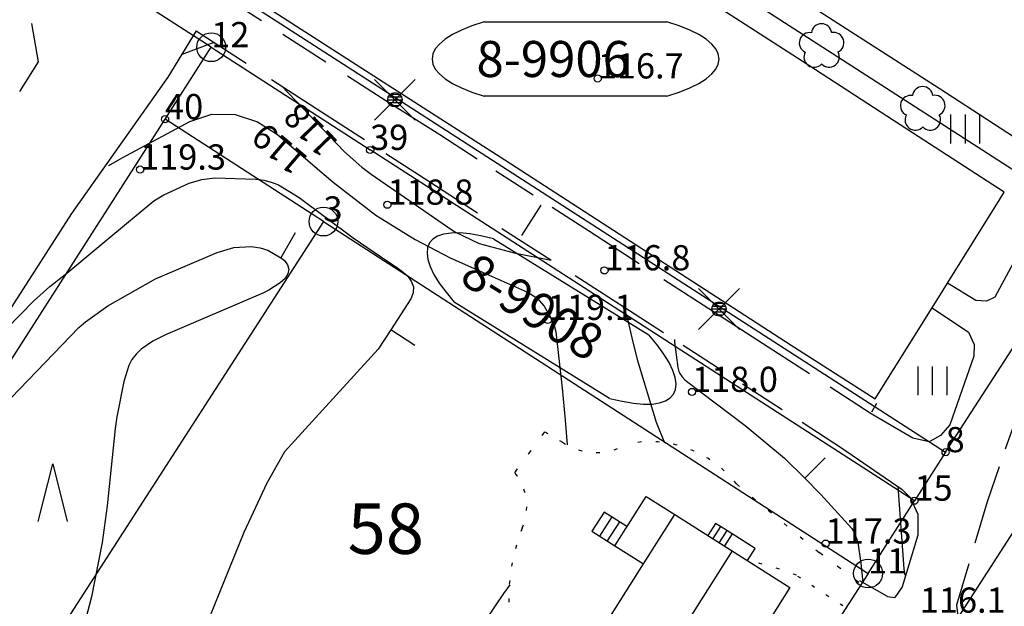
# Model space of a CAD drawing. Units: metres. Extents: x 25491138 to 25491867, y 6723581 to 6724221.
# Drawn here: x 25491232 to 25491300, y 6724147 to 6724188 of the extents above; entities that cross this region are included whole.
import ezdxf

# ---------------------------------------------------------------- set-up
doc = ezdxf.new("R2010")
doc.units = ezdxf.units.M
for name, pattern in [('Johtokayra(1)', [1, 1]), ('Korkeuskayra', [1, 1]), ('liikerakennus(10)', [1, 1]), ('päälystämätönpiha-_parkkialu(1)', [1.25, 0.25, -1]), ('tilanraja(1)', [6, 4, -2]), ('tontin-yleisenalueenraja(1)', [1, 1]), ('viivat-1', [1, 1]), ('viivat-3(1)', [4, 2, -2]), ('viivat-7(1)', [1, 1])]:
    doc.linetypes.add(name, pattern=pattern)
doc.layers.get('0').update_dxf_attribs({"lineweight": 25})
for name, color, linetype in [('102_1_rajapyykki', 7, 'Continuous'), ('102_21_rajapiste', 7, 'Continuous'), ('102_41_maanpinnan kork.lukema', 7, 'Continuous'), ('103_121_havumetsä', 7, 'Continuous'), ('103_139_nurmikko', 7, 'Continuous'), ('103_144_puisto (lehtipuu)', 7, 'Continuous'), ('103_157_kestopäällysteen merkki', 7, 'Continuous'), ('103_160_valaisinpylväs', 7, 'Continuous'), ('103_165_korkeuskäyrän viettoviiva', 7, 'Continuous'), ('104_1304_yleisen alueen tunnus', 7, 'Continuous'), ('104_2101_korttelin numero', 7, 'Continuous'), ('105_1000_käyrän korkeusluku', 7, 'Continuous'), ('201_501_asuinrakennus', 7, 'Continuous'), ('201_505_rakennuksen kattorakennelma', 7, 'Continuous'), ('201_507_portaat', 7, 'Continuous'), ('202_600_liikenneväylä_päällystetty', 7, 'Continuous'), ('202_602_kevytväylä  päällystetty', 7, 'Continuous'), ('202_630_päällystetty piha- parkkial.', 7, 'Continuous'), ('202_631_päällystämätön piha- parkkial.', 7, 'Continuous'), ('202_701_tukimuuri', 7, 'Continuous'), ('202_708_kuvioraja', 7, 'Continuous'), ('204_301_tontin raja', 7, 'Continuous'), ('205_900_johtokäyrä', 7, 'Continuous'), ('205_901_korkeuskäyrä', 7, 'Continuous')]:
    doc.layers.add(name, color=color, linetype=linetype)
doc.styles.add('BASEPOINT_0', font='txt.shx', dxfattribs={"height": 0.2})

# ---------------------------------------------------------------- blocks, each defined once
blk = doc.blocks.new('23_16351666421989', base_point=(25491232.959, 6724184.95))
at = {"color": 13}
blk.add_line((25491232.959, 6724184.95), (25491232.489, 6724187.599), dxfattribs=at)
blk = doc.blocks.new('23_16351666421990', base_point=(25491231.65, 6724182.877))
at = {"color": 13}
blk.add_line((25491231.65, 6724182.877), (25491232.959, 6724184.95), dxfattribs=at)
blk = doc.blocks.new('xcsymlib_symbolit_1_28')
at = {"color": 0}
for p, q in [((-0.35, 0.5), (0.35, 0.5)), ((0.35, -0.5), (-0.35, -0.5))]:
    blk.add_line(p, q, dxfattribs=at)
for centre, start, end in [((0.175, 0), 136.3972, 223.6028), ((-0.175, 0), 316.3972, 43.6028)]:
    blk.add_arc(centre, 0.725, start, end, dxfattribs=at)
blk = doc.blocks.new('xcsymlib_symbolit_1_133')
at = {"color": 0}
blk.add_line((0, 0.4), (0, 0), dxfattribs=at)
blk = doc.blocks.new('xc_88_symbolit-88')
at = {"color": 91, "xscale": 5, "yscale": 5}
blk.add_blockref('xcsymlib_symbolit_1_133', (0, 0), dxfattribs=at)
blk = doc.blocks.new('xcsymlib_symbolit_1_155')
at = {"color": 0}
for p, q in [((-0.2828, -0.2828), (0.2828, 0.2828)), ((-0.2828, 0.2828), (0.2828, -0.2828)), ((-0.1, 0), (0.1, 0)), ((-0.0917, 0.04), (0.0917, 0.04)), ((-0.06, 0.08), (0.06, 0.08)), ((-0.0917, -0.04), (0.0916, -0.04)), ((-0.06, -0.08), (0.06, -0.08))]:
    blk.add_line(p, q, dxfattribs=at)
blk.add_circle((0, 0), 0.1, dxfattribs=at)
blk = doc.blocks.new('xc_98_symbolit-98')
at = {"color": 6, "xscale": 5, "yscale": 5}
blk.add_blockref('xcsymlib_symbolit_1_155', (0, 0), dxfattribs=at)
blk = doc.blocks.new('xcsymlib_symbolit_1_127')
at = {"color": 0}
for centre, start, end in [((-0.001, 0.177), 6.8924, 173.1076), ((-0.168, 0.054), 78.8881, 245.0775), ((0.168, 0.056), 294.8903, 101.1054), ((-0.103, -0.144), 150.8964, 317.1116), ((0.105, -0.142), 222.8884, 29.1036)]:
    blk.add_arc(centre, 0.142, start, end, dxfattribs=at)
blk = doc.blocks.new('xc_83_symbolit-83')
at = {"color": 93, "xscale": 5, "yscale": 5}
blk.add_blockref('xcsymlib_symbolit_1_127', (0, 0), dxfattribs=at)
blk = doc.blocks.new('xcsymlib_symbolit_1_113')
at = {"color": 0}
blk.add_line((0, 0.25), (0, -0.25), dxfattribs=at)
blk = doc.blocks.new('xc_48_symbolit-48')
at = {"color": 6, "xscale": 5, "yscale": 5}
blk.add_blockref('xcsymlib_symbolit_1_113', (0, 0), dxfattribs=at)
blk = doc.blocks.new('xcsymlib_symbolit_1_125')
at = {"color": 0}
for p, q in [((-0.2, 0.2), (-0.2, -0.2)), ((0, 0.2), (0, -0.2)), ((0.2, 0.2), (0.2, -0.2))]:
    blk.add_line(p, q, dxfattribs=at)
blk = doc.blocks.new('xc_79_symbolit-79')
at = {"color": 93, "xscale": 5, "yscale": 5}
blk.add_blockref('xcsymlib_symbolit_1_125', (0, 0), dxfattribs=at)
blk = doc.blocks.new('xcsymlib_symbolit_1_107')
at = {"color": 0}
for p, q in [((-0.199, -0.3978), (0.001, 0.4022)), ((0.001, 0.4022), (0.201, -0.3978))]:
    blk.add_line(p, q, dxfattribs=at)
blk = doc.blocks.new('xc_59_symbolit-59')
at = {"color": 93, "xscale": 5, "yscale": 5}
blk.add_blockref('xcsymlib_symbolit_1_107', (0, 0), dxfattribs=at)
blk = doc.blocks.new('xcsymlib_symbolit_1_22')
at = {"color": 0}
blk.add_circle((0, 0), 0.05, dxfattribs=at)
blk = doc.blocks.new('xc_6_symbolit-6')
at = {"color": 240, "xscale": 5, "yscale": 5}
blk.add_blockref('xcsymlib_symbolit_1_22', (0, 0), dxfattribs=at)
blk = doc.blocks.new('xcsymlib_symbolit_1_2')
at = {"color": 0}
blk.add_circle((0, 0), 1, dxfattribs=at)
blk = doc.blocks.new('xc_8_symbolit-8 (1)')
at = {"color": 6}
blk.add_blockref('xcsymlib_symbolit_1_2', (0, 0), dxfattribs=at)

msp = doc.modelspace()

# ---------------------------------------------------------------- linework, layer by layer
at = {"layer": '201_501_asuinrakennus', "color": 6, "linetype": 'viivat-1', "lineweight": -3}
for p, q in [((25491272.96328, 6724151.364617), (25491275.133597, 6724154.792991)), ((25491275.133597, 6724154.792991), (25491277.123666, 6724153.533623)), ((25491274.95341, 6724150.104928), (25491277.123666, 6724153.533623)), ((25491277.123666, 6724153.533623), (25491285.112646, 6724148.476711)), ((25491272.96328, 6724151.364617), (25491274.953411, 6724150.104928)), ((25491270.740784, 6724143.449575), (25491274.95341, 6724150.104928)), ((25491285.112646, 6724148.476711), (25491278.729764, 6724138.392664))]:
    msp.add_line(p, q, dxfattribs=at).dxf.unprotected_set("ltscale", 0)
at = {"layer": '201_505_rakennuksen kattorakennelma', "color": 6, "linetype": 'viivat-1', "lineweight": -3}
msp.add_line((25491274.735766, 6724140.920612), (25491281.118648, 6724151.00466), dxfattribs=at).dxf.unprotected_set("ltscale", 0)
at = {"layer": '201_507_portaat', "color": 254, "linetype": 'liikerakennus(10)', "lineweight": -3}
for p, q in [((25491272.212617, 6724153.695263), (25491271.373392, 6724152.369878)), ((25491273.802506, 6724152.690001), (25491272.212617, 6724153.695263)), ((25491272.74258, 6724153.360175), (25491271.90434, 6724152.033776)), ((25491273.272543, 6724153.025088), (25491272.434302, 6724151.698689)), ((25491271.373392, 6724152.369878), (25491272.96328, 6724151.364617)), ((25491279.952859, 6724152.91479), (25491279.423221, 6724152.078037)), ((25491280.291245, 6724152.700602), (25491279.761605, 6724151.863845)), ((25491280.291245, 6724152.700602), (25491279.952859, 6724152.91479)), ((25491280.721239, 6724152.42843), (25491280.191595, 6724151.591667)), ((25491280.721239, 6724152.42843), (25491280.291245, 6724152.700602)), ((25491281.103442, 6724152.186507), (25491280.721239, 6724152.42843)), ((25491281.103442, 6724152.186507), (25491280.573795, 6724151.34974)), ((25491282.702033, 6724151.17465), (25491281.103442, 6724152.186507)), ((25491282.172374, 6724150.337862), (25491282.702033, 6724151.17465))]:
    msp.add_line(p, q, dxfattribs=at).dxf.unprotected_set("ltscale", 0)
at = {"layer": '202_600_liikenneväylä_päällystetty', "color": 132, "linetype": 'viivat-7(1)', "lineweight": -3}
for p, q in [((25491279.721969, 6724193.220217), (25491295.471112, 6724183.119871)), ((25491295.471112, 6724183.119871), (25491303.446133, 6724177.934159)), ((25491296.764473, 6724146.346444), (25491302.213537, 6724154.803514))]:
    msp.add_line(p, q, dxfattribs=at).dxf.unprotected_set("ltscale", 0)
at = {"layer": '202_602_kevytväylä  päällystetty', "color": 253, "linetype": 'tilanraja(1)', "lineweight": -3, "ltscale": 0.886933}
msp.add_line((25491257.385769, 6724182.038467), (25491245.445061, 6724189.706694), dxfattribs=at)
at = {"layer": '202_602_kevytväylä  päällystetty', "color": 253, "linetype": 'tilanraja(1)', "lineweight": -3, "ltscale": 1.035744}
msp.add_line((25491243.894126, 6724187.088991), (25491252.600778, 6724181.479117), dxfattribs=at)
at = {"layer": '202_602_kevytväylä  päällystetty', "color": 253, "linetype": 'tilanraja(1)', "lineweight": -3, "ltscale": 1.010273}
msp.add_line((25491260.802327, 6724179.880331), (25491257.385769, 6724182.038467), dxfattribs=at)
at = {"layer": '202_602_kevytväylä  päällystetty', "color": 253, "linetype": 'tilanraja(1)', "lineweight": -3, "ltscale": 0.887102}
msp.add_line((25491252.600778, 6724181.479117), (25491260.043187, 6724176.651534), dxfattribs=at)
at = {"layer": '202_602_kevytväylä  päällystetty', "color": 253, "linetype": 'tilanraja(1)', "lineweight": -3, "ltscale": 0.773729}
msp.add_line((25491271.198259, 6724173.158674), (25491260.802327, 6724179.880331), dxfattribs=at)
at = {"layer": '202_602_kevytväylä  päällystetty', "color": 253, "linetype": 'tilanraja(1)', "lineweight": -3, "ltscale": 1.00628}
msp.add_line((25491260.043187, 6724176.651534), (25491273.588326, 6724167.947822), dxfattribs=at)
at = {"layer": '202_602_kevytväylä  päällystetty', "color": 253, "linetype": 'tilanraja(1)', "lineweight": -3, "ltscale": 1.025715}
msp.add_line((25491279.80844, 6724167.58427), (25491271.198259, 6724173.158674), dxfattribs=at)
at = {"layer": '202_602_kevytväylä  päällystetty', "color": 253, "linetype": 'tilanraja(1)', "lineweight": -3, "ltscale": 1.219645}
msp.add_line((25491301.633532, 6724172.905185), (25491299.327966, 6724168.605777), dxfattribs=at)
at = {"layer": '202_602_kevytväylä  päällystetty', "color": 253, "linetype": 'tilanraja(1)', "lineweight": -3, "ltscale": 0.577355}
msp.add_line((25491298.017472, 6724168.384667), (25491296.044681, 6724169.585302), dxfattribs=at)
at = {"layer": '202_602_kevytväylä  päällystetty', "color": 253, "linetype": 'tilanraja(1)', "lineweight": -3, "ltscale": 0.186266}
msp.add_line((25491298.760769, 6724168.333367), (25491298.017472, 6724168.384667), dxfattribs=at)
at = {"layer": '202_602_kevytväylä  päällystetty', "color": 253, "linetype": 'tilanraja(1)', "lineweight": -3, "ltscale": 0.157305}
msp.add_line((25491299.327966, 6724168.605777), (25491298.760769, 6724168.333367), dxfattribs=at)
at = {"layer": '202_602_kevytväylä  päällystetty', "color": 253, "linetype": 'tilanraja(1)', "lineweight": -3, "ltscale": 0.818386}
msp.add_line((25491273.588326, 6724167.947822), (25491288.698109, 6724158.157224), dxfattribs=at)
at = {"layer": '202_602_kevytväylä  päällystetty', "color": 253, "linetype": 'tilanraja(1)', "lineweight": -3, "ltscale": 1.130476}
msp.add_line((25491283.611663, 6724165.138229), (25491279.80844, 6724167.58427), dxfattribs=at)
at = {"layer": '202_602_kevytväylä  päällystetty', "color": 253, "linetype": 'tilanraja(1)', "lineweight": -3, "ltscale": 0.760794}
msp.add_line((25491294.976559, 6724167.876008), (25491297.498817, 6724166.173321), dxfattribs=at)
at = {"layer": '202_602_kevytväylä  päällystetty', "color": 253, "linetype": 'tilanraja(1)', "lineweight": -3, "ltscale": 0.232216}
msp.add_line((25491297.498817, 6724166.173321), (25491297.897107, 6724165.334183), dxfattribs=at)
at = {"layer": '202_602_kevytväylä  päällystetty', "color": 253, "linetype": 'tilanraja(1)', "lineweight": -3, "ltscale": 0.201001}
msp.add_line((25491297.897107, 6724165.334183), (25491297.879892, 6724164.530362), dxfattribs=at)
at = {"layer": '202_602_kevytväylä  päällystetty', "color": 253, "linetype": 'tilanraja(1)', "lineweight": -3, "ltscale": 0.850828}
msp.add_line((25491290.758241, 6724160.521163), (25491283.611663, 6724165.138229), dxfattribs=at)
at = {"layer": '202_602_kevytväylä  päällystetty', "color": 253, "linetype": 'tilanraja(1)', "lineweight": -3, "ltscale": 1.264107}
msp.add_line((25491297.879892, 6724164.530362), (25491296.217161, 6724159.755137), dxfattribs=at)
at = {"layer": '202_602_kevytväylä  päällystetty', "color": 253, "linetype": 'tilanraja(1)', "lineweight": -3, "ltscale": 0.836639}
msp.add_line((25491293.643781, 6724158.826144), (25491290.758241, 6724160.521163), dxfattribs=at)
at = {"layer": '202_602_kevytväylä  päällystetty', "color": 253, "linetype": 'tilanraja(1)', "lineweight": -3, "ltscale": 0.640927}
msp.add_line((25491300.900627, 6724160.478046), (25491298.804379, 6724154.421276), dxfattribs=at)
at = {"layer": '202_602_kevytväylä  päällystetty', "color": 253, "linetype": 'tilanraja(1)', "lineweight": -3, "ltscale": 0.247289}
msp.add_line((25491296.217161, 6724159.755137), (25491295.552956, 6724159.022154), dxfattribs=at)
at = {"layer": '202_602_kevytväylä  päällystetty', "color": 253, "linetype": 'tilanraja(1)', "lineweight": -3, "ltscale": 0.290601}
msp.add_line((25491294.778034, 6724158.571883), (25491293.643781, 6724158.826144), dxfattribs=at)
at = {"layer": '202_602_kevytväylä  päällystetty', "color": 253, "linetype": 'tilanraja(1)', "lineweight": -3, "ltscale": 0.22406}
msp.add_line((25491295.552956, 6724159.022154), (25491294.778034, 6724158.571883), dxfattribs=at)
at = {"layer": '202_602_kevytväylä  päällystetty', "color": 253, "linetype": 'tilanraja(1)', "lineweight": -3, "ltscale": 1.273924}
msp.add_line((25491288.698109, 6724158.157224), (25491292.899731, 6724155.274085), dxfattribs=at)
at = {"layer": '202_602_kevytväylä  päällystetty', "color": 253, "linetype": 'tilanraja(1)', "lineweight": -3, "ltscale": 0.196989}
msp.add_line((25491292.899731, 6724155.274085), (25491293.462408, 6724154.722478), dxfattribs=at)
at = {"layer": '202_602_kevytväylä  päällystetty', "color": 253, "linetype": 'tilanraja(1)', "lineweight": -3, "ltscale": 0.318695}
msp.add_line((25491293.462408, 6724154.722478), (25491293.992848, 6724153.563299), dxfattribs=at)
at = {"layer": '202_602_kevytväylä  päällystetty', "color": 253, "linetype": 'tilanraja(1)', "lineweight": -3, "ltscale": 0.749243}
msp.add_line((25491298.804379, 6724154.421276), (25491296.664057, 6724147.241062), dxfattribs=at)
at = {"layer": '202_602_kevytväylä  päällystetty', "color": 253, "linetype": 'tilanraja(1)', "lineweight": -3, "ltscale": 0.367255}
msp.add_line((25491293.992848, 6724153.563299), (25491293.981526, 6724152.094321), dxfattribs=at)
at = {"layer": '202_602_kevytväylä  päällystetty', "color": 253, "linetype": 'tilanraja(1)', "lineweight": -3, "ltscale": 0.937646}
msp.add_line((25491293.981526, 6724152.094321), (25491292.891883, 6724148.505509), dxfattribs=at)
at = {"layer": '202_602_kevytväylä  päällystetty', "color": 253, "linetype": 'tilanraja(1)', "lineweight": -3, "ltscale": 0.223268}
msp.add_line((25491292.891883, 6724148.505509), (25491292.38961, 6724147.767065), dxfattribs=at)
at = {"layer": '202_602_kevytväylä  päällystetty', "color": 253, "linetype": 'tilanraja(1)', "lineweight": -3, "ltscale": 0.190744}
msp.add_line((25491296.664057, 6724147.241062), (25491296.755556, 6724146.483593), dxfattribs=at)
at = {"layer": '202_630_päällystetty piha- parkkial.', "color": 6, "linetype": 'viivat-1', "lineweight": -3}
for p, q in [((25491285.950501, 6724184.986729), (25491276.017996, 6724191.404312)), ((25491248.92654, 6724188.661685), (25491258.183152, 6724182.71642)), ((25491243.894126, 6724187.088991), (25491241.929099, 6724183.888814)), ((25491293.214604, 6724180.271867), (25491285.950501, 6724184.986729)), ((25491241.929099, 6724183.888814), (25491235.256841, 6724174.411127)), ((25491258.183152, 6724182.71642), (25491265.317279, 6724178.135547)), ((25491299.991013, 6724175.909451), (25491293.214604, 6724180.271867)), ((25491265.317279, 6724178.135547), (25491276.787739, 6724170.717492)), ((25491299.65988, 6724175.376428), (25491299.991013, 6724175.909451)), ((25491296.044681, 6724169.585302), (25491299.65988, 6724175.376428)), ((25491235.256841, 6724174.411127), (25491230.005895, 6724166.27872)), ((25491276.787739, 6724170.717492), (25491285.200058, 6724165.285109)), ((25491295.740067, 6724169.097345), (25491296.044681, 6724169.585302)), ((25491294.976559, 6724167.876008), (25491295.740067, 6724169.097345)), ((25491291.027026, 6724161.558186), (25491294.976559, 6724167.876008)), ((25491285.200058, 6724165.285109), (25491291.027026, 6724161.558186)), ((25491291.891723, 6724147.843639), (25491289.962079, 6724148.933071)), ((25491291.891723, 6724147.843639), (25491292.38961, 6724147.767065))]:
    msp.add_line(p, q, dxfattribs=at).dxf.unprotected_set("ltscale", 0)
at = {"layer": '202_631_päällystämätön piha- parkkial.', "color": 240, "linetype": 'päälystämätönpiha-_parkkialu(1)', "lineweight": -3, "ltscale": 1.277862}
msp.add_line((25491266.023591, 6724156.433586), (25491268.108785, 6724159.262192), dxfattribs=at)
at = {"layer": '202_631_päällystämätön piha- parkkial.', "color": 240, "linetype": 'päälystämätönpiha-_parkkialu(1)', "lineweight": -3, "ltscale": 0.93397}
msp.add_line((25491268.108785, 6724159.262192), (25491269.315084, 6724158.549789), dxfattribs=at)
at = {"layer": '202_631_päällystämätön piha- parkkial.', "color": 240, "linetype": 'päälystämätönpiha-_parkkialu(1)', "lineweight": -3, "ltscale": 1.1482}
msp.add_line((25491281.392338, 6724155.654978), (25491287.141329, 6724150.895785), dxfattribs=at)
at = {"layer": '202_631_päällystämätön piha- parkkial.', "color": 240, "linetype": 'päälystämätönpiha-_parkkialu(1)', "lineweight": -3, "ltscale": 1.248321}
msp.add_line((25491289.883371, 6724148.821256), (25491287.150662, 6724150.898993), dxfattribs=at)
at = {"layer": '202_631_päällystämätön piha- parkkial.', "color": 240, "linetype": 'päälystämätönpiha-_parkkialu(1)', "lineweight": -3, "ltscale": 0.938053}
msp.add_line((25491285.63963, 6724149.261785), (25491288.785266, 6724147.216282), dxfattribs=at)
at = {"layer": '202_631_päällystämätön piha- parkkial.', "color": 240, "linetype": 'päälystämätönpiha-_parkkialu(1)', "lineweight": -3}
for centre, radius, start, end in [((25491271.652983, 6724162.020948), 4.185059, 236.03890215, 300.68350866), ((25491275.378862, 6724150.960488), 7.628901, 37.97779423, 102.03167655), ((25491279.251288, 6724147.629496), 13.660861, 158.72786695, 225.08641585), ((25491276.247383, 6724124.441022), 26.568328, 69.45850593, 77.12725863)]:
    msp.add_arc(centre, radius, start, end, dxfattribs=at)
at = {"layer": '202_631_päällystämätön piha- parkkial.', "color": 240, "linetype": 'päälystämätönpiha-_parkkialu(1)', "lineweight": -3, "ltscale": 1.01167}
msp.add_arc((25491263.137216, 6724154.104198), 3.709071, 335.8315854, 38.90453079, dxfattribs=at)
at = {"layer": '202_708_kuvioraja', "color": 8, "linetype": 'viivat-3(1)', "lineweight": -3, "ltscale": 0.340919}
msp.add_line((25491290.800439, 6724160.665537), (25491291.142437, 6724161.255401), dxfattribs=at)
at = {"layer": '204_301_tontin raja', "color": 5, "linetype": 'tontin-yleisenalueenraja(1)', "lineweight": -3}
for p, q in [((25491244.945, 6724185.956), (25491197.826, 6724216.311)), ((25491302.011, 6724176.531), (25491268.483, 6724198.125)), ((25491247.112, 6724189.317), (25491258.148, 6724182.181)), ((25491241.74, 6724180.96), (25491244.945, 6724185.956)), ((25491244.945, 6724185.956), (25491255.972, 6724178.825)), ((25491258.148, 6724182.181), (25491295.918, 6724157.853)), ((25491208.501, 6724129.108), (25491241.74, 6724180.96)), ((25491252.734, 6724173.858), (25491241.74, 6724180.96)), ((25491293.75, 6724154.491), (25491255.972, 6724178.825)), ((25491252.734, 6724173.858), (25491233.739, 6724144.432)), ((25491252.734, 6724173.858), (25491290.535, 6724149.44)), ((25491295.918, 6724157.853), (25491303.504, 6724169.618)), ((25491295.918, 6724157.853), (25491293.75, 6724154.491)), ((25491290.535, 6724149.44), (25491293.75, 6724154.491)), ((25491290.535, 6724149.44), (25491271.556, 6724120.041))]:
    msp.add_line(p, q, dxfattribs=at).dxf.unprotected_set("ltscale", 0)
at = {"layer": '205_900_johtokäyrä', "color": 13, "linetype": 'Johtokayra(1)', "lineweight": -3, "flags": 128}
msp.add_lwpolyline([(25491229.767, 6724165.451), (25491232.613, 6724168.326), (25491233.736, 6724169.343), (25491234.926, 6724170.286), (25491237.844, 6724172.699), (25491240.971, 6724175.29), (25491241.66, 6724175.712), (25491243.424, 6724176.529), (25491244.29, 6724176.774), (25491245.184, 6724176.885), (25491248.038, 6724176.8), (25491248.586, 6724176.729), (25491249.116, 6724176.604), (25491249.622, 6724176.401), (25491251.05, 6724175.531), (25491254.795, 6724172.727), (25491256.758, 6724171.4), (25491257.746, 6724170.75), (25491258.159, 6724170.429), (25491258.561, 6724170.091), (25491258.825, 6724169.723), (25491258.974, 6724169.336), (25491258.95, 6724168.922), (25491258.81, 6724168.49), (25491257.407, 6724166.348), (25491256.524, 6724165.002), (25491253.374, 6724161.567), (25491250.033, 6724157.89), (25491248.797, 6724155.708), (25491247.197, 6724152.292), (25491245.912, 6724149.097), (25491244.74, 6724146.189), (25491244.146, 6724144.738), (25491241.047, 6724137.211), (25491240.788, 6724136.644), (25491239.365, 6724134.423), (25491238.082, 6724132.291), (25491238.016, 6724132.214), (25491237.945, 6724132.167), (25491237.872, 6724132.144), (25491237.797, 6724132.157), (25491237.72, 6724132.193), (25491236.334, 6724133.332), (25491235.206, 6724134.418), (25491234.991, 6724134.536), (25491234.634, 6724134.67), (25491234.454, 6724134.708), (25491234.275, 6724134.725), (25491234.095, 6724134.71), (25491230.811, 6724133.728), (25491229.573, 6724133.209), (25491229.005, 6724132.856), (25491227.935, 6724131.96), (25491227.481, 6724131.45), (25491226.756, 6724130.284), (25491224.803, 6724126.238), (25491224.484, 6724125.507), (25491223.983, 6724124), (25491223.367, 6724121.701), (25491222.677, 6724120.275), (25491221.727, 6724118.957), (25491220.979, 6724118.294), (25491220.082, 6724117.853), (25491219.086, 6724117.56), (25491216.308, 6724117.174), (25491212.994, 6724116.876), (25491211.332, 6724116.794), (25491204.947, 6724116.593), (25491204.639, 6724116.562), (25491204.337, 6724116.503), (25491203.763, 6724116.275), (25491203.002, 6724115.736), (25491202.777, 6724115.519), (25491198.509, 6724110.971), (25491197.836, 6724110.28), (25491195.647, 6724108.395), (25491192.141, 6724105.835), (25491189.863, 6724104.171), (25491187.642, 6724102.645), (25491183.456, 6724100.226), (25491182.953, 6724100.04), (25491181.893, 6724099.859), (25491180.812, 6724099.891), (25491180.428, 6724099.984), (25491176.473, 6724101.712), (25491172.186, 6724103.834), (25491171.199, 6724104.216), (25491169.63, 6724104.481), (25491168.072, 6724104.843), (25491167.081, 6724105.268), (25491166.197, 6724105.868), (25491160.747, 6724110.384), (25491160.157, 6724110.875), (25491159.274, 6724111.614), (25491158.362, 6724112.315), (25491153.896, 6724115.538), (25491153.513, 6724115.822), (25491152.763, 6724116.411), (25491151.855, 6724117.192), (25491151.425, 6724117.73), (25491151.282, 6724117.961), (25491151.008, 6724118.614), (25491150.95, 6724119.321), (25491151.235, 6724122.627), (25491151.739, 6724124.667), (25491152.273, 6724125.966), (25491152.976, 6724126.958)], dxfattribs=at)
at = {"layer": '205_901_korkeuskäyrä', "color": 13, "linetype": 'Korkeuskayra', "lineweight": -3, "flags": 128}
for points in [[(25491242.883, 6724185.443), (25491244.959, 6724186.248), (25491245.142, 6724186.285)], [(25491249.845, 6724183.255), (25491253.634, 6724179.275), (25491254.2, 6724178.704), (25491255.401, 6724177.638), (25491256.046, 6724177.159), (25491261.334, 6724173.484), (25491261.862, 6724173.146), (25491263.549, 6724172.331), (25491265.971, 6724171.684), (25491268.541, 6724171.192)], [(25491237.846, 6724177.74), (25491238.757, 6724178.273), (25491243.457, 6724180.802), (25491244.988, 6724181.316), (25491246.603, 6724181.293), (25491248.167, 6724180.785), (25491249.546, 6724179.889), (25491251.989, 6724177.804), (25491253.417, 6724176.596), (25491256.368, 6724174.31), (25491259.089, 6724172.615), (25491261.526, 6724171.331), (25491265.445, 6724169.6), (25491266.89, 6724168.966), (25491267.539, 6724168.559), (25491268.049, 6724167.988), (25491268.504, 6724167.23), (25491268.725, 6724166.731), (25491268.871, 6724166.205), (25491269.307, 6724162.288), (25491269.517, 6724160.089), (25491269.658, 6724158.357)], [(25491217.377, 6724145.383), (25491219.238, 6724146.818), (25491221.398, 6724148.859), (25491223.164, 6724151.249), (25491224.617, 6724153.612), (25491226.316, 6724156.183), (25491228.506, 6724158.973), (25491229.267, 6724159.797), (25491235.766, 6724166.501), (25491235.911, 6724166.644), (25491236.218, 6724166.909), (25491237.77, 6724168.017), (25491241.077, 6724169.877), (25491245.348, 6724171.718), (25491246.505, 6724172.061), (25491247.71, 6724172.122), (25491248.334, 6724172.026), (25491248.873, 6724171.87), (25491249.775, 6724171.347), (25491249.852, 6724171.302), (25491250.029, 6724171.16), (25491250.24, 6724170.856), (25491250.337, 6724170.549), (25491250.266, 6724170.234), (25491250.081, 6724169.914), (25491249.725, 6724169.61), (25491248.948, 6724169.098), (25491248.528, 6724168.891), (25491241.763, 6724165.997), (25491240.889, 6724165.553), (25491240.081, 6724164.997), (25491239.736, 6724164.664), (25491239.442, 6724164.298), (25491239.224, 6724163.881), (25491238.883, 6724162.769), (25491238.389, 6724160.317), (25491238.282, 6724159.49), (25491237.712, 6724154.131), (25491237.376, 6724151.594), (25491236.626, 6724147.829), (25491235.992, 6724145.35), (25491234.69, 6724140.95), (25491233.251, 6724137.352), (25491233.207, 6724137.286), (25491233.155, 6724137.23), (25491233.089, 6724137.193), (25491233.013, 6724137.167), (25491232.845, 6724137.145), (25491232.513, 6724137.146), (25491229.501, 6724136.783), (25491226.658, 6724136.017), (25491224.14, 6724134.491), (25491221.479, 6724132.036), (25491218.455, 6724128.086), (25491216.966, 6724126.58), (25491215.216, 6724125.372), (25491213.274, 6724124.571), (25491210.364, 6724123.993), (25491206.129, 6724123.332), (25491203.833, 6724123.021)], [(25491273.492, 6724168.01), (25491273.505, 6724167.99), (25491273.783, 6724167.294), (25491274.144, 6724165.802), (25491274.514, 6724164.297), (25491275.818, 6724159.947), (25491276.402, 6724158.508)], [(25491277.09, 6724165.679), (25491277.09, 6724165.499), (25491277.326, 6724163.737), (25491277.406, 6724163.458), (25491277.467, 6724163.328), (25491277.622, 6724163.082), (25491277.818, 6724162.87), (25491277.929, 6724162.776), (25491282.001, 6724159.703), (25491284.741, 6724157.434), (25491286.141, 6724156.043), (25491287.265, 6724154.926), (25491289.409, 6724152.551), (25491289.592, 6724152.254), (25491289.821, 6724151.589), (25491290.037, 6724150.159), (25491290.173, 6724148.814)], [(25491292.612, 6724155.471), (25491293.013, 6724149.754), (25491293.065, 6724149.433), (25491293.124, 6724149.271)], [(25491265.659, 6724148.646), (25491265.234, 6724148.061), (25491264.645, 6724147.197), (25491260.849, 6724141.527), (25491260.265, 6724140.745), (25491259.604, 6724140.027), (25491259.231, 6724139.737), (25491258.831, 6724139.51), (25491258.391, 6724139.376), (25491257.924, 6724139.306), (25491253.29, 6724139.114), (25491252.335, 6724138.94), (25491251.416, 6724138.622), (25491250.582, 6724138.144), (25491247.249, 6724135.279), (25491246.995, 6724135.06), (25491245.667, 6724133.78), (25491243.345, 6724130.944), (25491240.862, 6724126.771), (25491240.565, 6724126.139), (25491240.067, 6724123.941), (25491239.203, 6724121.647), (25491236.53, 6724115.862), (25491236.029, 6724114.422), (25491235.718, 6724112.961), (25491235.694, 6724111.467), (25491236.475, 6724106.882), (25491236.614, 6724105.253), (25491236.596, 6724105.159), (25491236.556, 6724105.072), (25491236.502, 6724104.99), (25491236.435, 6724104.913), (25491234.141, 6724102.733), (25491233.197, 6724101.532), (25491231.513, 6724099.468), (25491229.396, 6724097.468), (25491228.862, 6724096.995)]]:
    msp.add_lwpolyline(points, dxfattribs=at)

# ---------------------------------------------------------------- block references
at = {"layer": '102_1_rajapyykki', "color": 0}
for p in [(25491244.945, 6724185.956), (25491252.734, 6724173.858), (25491290.535, 6724149.44)]:
    msp.add_blockref('xc_8_symbolit-8 (1)', p, dxfattribs=at)
at = {"layer": '102_21_rajapiste', "color": 0}
for p in [(25491241.74, 6724180.96), (25491255.972, 6724178.825), (25491295.918, 6724157.853), (25491293.75, 6724154.491)]:
    msp.add_blockref('xc_6_symbolit-6', p, dxfattribs=at)
at = {"layer": '102_41_maanpinnan kork.lukema', "color": 0}
for p in [(25491271.770847, 6724183.789065), (25491240.005491, 6724177.46509), (25491257.170223, 6724175.028022), (25491272.237566, 6724170.473606), (25491268.304867, 6724167.03201), (25491278.314972, 6724162.035394), (25491287.588013, 6724151.51141)]:
    msp.add_blockref('xc_6_symbolit-6', p, dxfattribs=at)
at = {"layer": '103_121_havumetsä', "color": 0}
msp.add_blockref('xc_59_symbolit-59', (25491233.936028, 6724155.034011), dxfattribs=at)
at = {"layer": '103_139_nurmikko', "color": 0}
for p in [(25491297.263251, 6724180.284086), (25491294.99234, 6724162.811926)]:
    msp.add_blockref('xc_79_symbolit-79', p, dxfattribs=at)
at = {"layer": '103_144_puisto (lehtipuu)', "color": 0}
for p in [(25491287.308888, 6724185.990191), (25491294.329326, 6724181.628068)]:
    msp.add_blockref('xc_83_symbolit-83', p, dxfattribs=at)
at = {"layer": '103_157_kestopäällysteen merkki', "color": 0, "rotation": 327.27168}
msp.add_blockref('xc_48_symbolit-48', (25491267.151633, 6724173.947111), dxfattribs=at)
at = {"layer": '103_160_valaisinpylväs', "color": 0}
for p in [(25491257.691924, 6724182.309843), (25491280.188659, 6724167.793515)]:
    msp.add_blockref('xc_98_symbolit-98', p, dxfattribs=at)
at = {"layer": '103_165_korkeuskäyrän viettoviiva', "color": 0}
for p, rotation in [((25491249.775, 6724171.347), 329.9994), ((25491257.407, 6724166.348), 236.7549), ((25491286.141, 6724156.043), 315.081)]:
    msp.add_blockref('xc_88_symbolit-88', p, dxfattribs=dict(at, rotation=rotation))
at = {"layer": '104_1304_yleisen alueen tunnus', "color": 6, "xscale": 18.1125, "yscale": 5.175}
msp.add_blockref('xcsymlib_symbolit_1_28', (25491270.231176, 6724185.137977), dxfattribs=at)
at = {"layer": '104_1304_yleisen alueen tunnus', "color": 6, "xscale": 18.1125, "yscale": 5.174999999917284, "rotation": 328.24575}
msp.add_blockref('xcsymlib_symbolit_1_28', (25491268.56664, 6724167.130029), dxfattribs=at)
at = {"layer": '202_701_tukimuuri'}
for name, p in [('23_16351666421989', (25491232.959, 6724184.95)), ('23_16351666421990', (25491231.65, 6724182.877))]:
    msp.add_blockref(name, p, dxfattribs=at)

# ---------------------------------------------------------------- texts
at = {"layer": '102_1_rajapyykki', "color": 13, "style": 'BASEPOINT_0'}
for s, p in [('12', (25491244.945, 6724185.956)), ('3', (25491252.734, 6724173.858)), ('11', (25491290.535, 6724149.44))]:
    msp.add_text(s, height=1.75, dxfattribs=at).set_placement(p)
at = {"layer": '102_21_rajapiste', "color": 13, "style": 'BASEPOINT_0'}
for s, p in [('40', (25491241.74, 6724180.96)), ('39', (25491255.972, 6724178.825)), ('8', (25491295.918, 6724157.853)), ('15', (25491293.75, 6724154.491))]:
    msp.add_text(s, height=1.75, dxfattribs=at).set_placement(p)
at = {"layer": '102_41_maanpinnan kork.lukema', "color": 13, "style": 'BASEPOINT_0'}
for s, p in [('116.7', (25491271.770847, 6724183.789065)), ('119.3', (25491240.005491, 6724177.46509)), ('118.8', (25491257.170223, 6724175.028022)), ('116.8', (25491272.237566, 6724170.473606)), ('119.1', (25491268.304867, 6724167.03201)), ('118.0', (25491278.314972, 6724162.035394)), ('117.3', (25491287.588013, 6724151.51141)), ('116.1', (25491294.125857, 6724146.718576))]:
    msp.add_text(s, height=1.75, dxfattribs=at).set_placement(p)
at = {"layer": '104_1304_yleisen alueen tunnus', "color": 6, "style": 'BASEPOINT_0'}
msp.add_text('8-9906', height=2.5, dxfattribs=at).set_placement((25491263.356176, 6724183.887977))
msp.add_text('8-9908', height=2.5, rotation=328.24575, dxfattribs=at).set_placement((25491262.062891, 6724169.685292))
at = {"layer": '104_2101_korttelin numero', "color": 5, "style": 'BASEPOINT_0'}
msp.add_text('58', height=3.5, dxfattribs=at).set_placement((25491254.41338, 6724150.799842))
at = {"layer": '105_1000_käyrän korkeusluku', "color": 13, "style": 'BASEPOINT_0'}
for s, rotation, p in [('118', 133.9344, (25491253.833, 6724179.367)), ('119', 139.518, (25491251.754, 6724178.267))]:
    msp.add_text(s, height=1.75, rotation=rotation, dxfattribs=at).set_placement(p)

doc.saveas('drawing.dxf')
